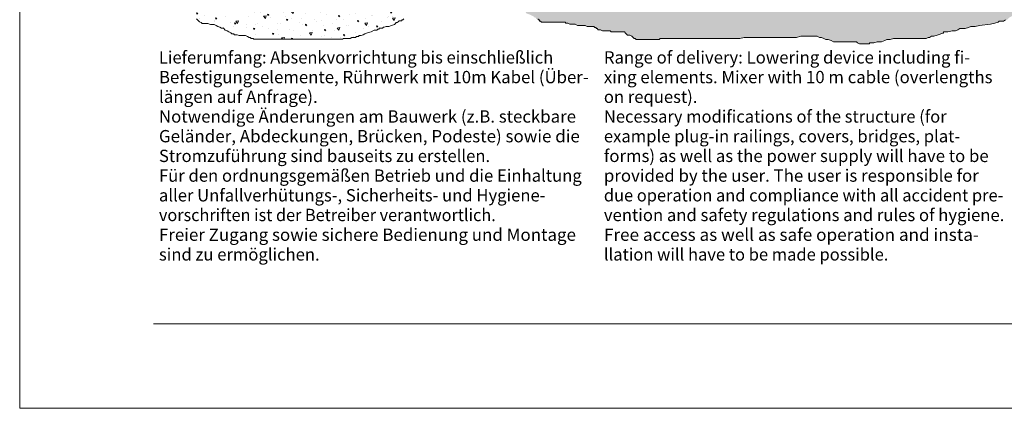
# Model space of a CAD drawing. Units: millimetres. Extents: x 0 to 210, y 0 to 297.
# Drawn here: x 0 to 140, y 0 to 55 of the extents above; entities that cross this region are included whole.
import ezdxf
from ezdxf.enums import TextEntityAlignment as Align

# ---------------------------------------------------------------- set-up
doc = ezdxf.new("R2010")
doc.units = ezdxf.units.MM
doc.header["$LTSCALE"] = 5
doc.linetypes.add('AUSGEZOGEN', pattern=[0])
doc.layers.add('Volllinie breit', color=56, linetype='Continuous', true_color=0x808000)
doc.layers.add('Zeichnungsrahmen', color=9, linetype='Continuous', true_color=0xc0c0c0)
doc.styles.add('Arial', font='arial.ttf')
pattern_1 = [(70, (0, 0), (-2.57115, 3.06418), [0.4, -3.6]), (130, (0, 0), (-3.93923, -0.694593), [0.4, -3.6]), (10, (-0.257, 0.3064), (1.36808, 3.75877), [0.4, -3.6]), (45, (0, 0), (-0.724693, 2.704592), [0.2, -2.6]), (105, (0, 0), (-2.704592, 0.724693), [0.2, -2.6]), (-15, (-0.0518, 0.1932), (1.9799, 1.9799), [0.2, -2.6]), (119, (2, 0), (-3.14326, -0.187377), [0, -2.92, 0, -2.76, 0, -3.08]), (57, (0, 1.2), (-1.122678, 2.016828), [0, -2.04, 0, -1.96, 0, -2.12]), (23, (0.8, 2), (0.331099, 1.574539), [0, -1.88, 0, -1.72, 0, -2.04])]

# ---------------------------------------------------------------- blocks, each defined once
blk = doc.blocks.new('Planungshilfe_DE-EN-FR_nNn048')
at = {"layer": 'Zeichnungsrahmen', "color": 96, "linetype": 'AUSGEZOGEN', "lineweight": 18, "true_color": 0x008000}
for p, q in [((0, 297), (0, 0)), ((0, 0), (210, 0))]:
    blk.add_line(p, q, dxfattribs=at)
at = {"layer": 'Zeichnungsrahmen', "color": 136, "linetype": 'AUSGEZOGEN', "lineweight": 18, "true_color": 0x008080}
blk.add_line((19, 12), (201, 12), dxfattribs=at)
at = {"layer": 'Zeichnungsrahmen', "color": 96, "linetype": 'AUSGEZOGEN', "lineweight": 18, "true_color": 0x008000, "style": 'Arial'}
for s, width, p, p2 in [('Lieferumfang: Absenkvorrichtung bis einschließlich', 1.019143, (19.79, 49), (75.82, 49)), ('Range of delivery: Lowering device including fi-', 1.019497, (83.02, 49), (135.06, 49)), ('Befestigungselemente, Rührwerk mit 10m Kabel (Über-', 1.019936, (19.79, 46.2), (80.85, 46.2)), ('xing elements. Mixer with 10 m cable (overlengths', 1.019662, (83.02, 46.2), (138.25, 46.2)), ('längen auf Anfrage).', 1.019869, (19.79, 43.4), (42.36, 43.4)), ('on request).', 1.019488, (83.02, 43.4), (96.31, 43.4)), ('Notwendige Änderungen am Bauwerk (z.B. steckbare', 1.01998, (19.79, 40.6), (79.06, 40.6)), ('Necessary modifications of the structure (for', 1.019305, (83.02, 40.6), (131.73, 40.6)), ('Geländer, Abdeckungen, Brücken, Podeste) sowie die', 1.019675, (19.79, 37.8), (79.6, 37.8)), ('example plug-in railings, covers, bridges, plat-', 1.01906, (83.02, 37.8), (133.66, 37.8)), ('Stromzuführung sind bauseits zu erstellen.', 1.01946, (19.79, 35), (66.85, 35)), ('forms) as well as the power supply will have to be', 1.019721, (83.02, 35), (137.7, 35)), ('Für den ordnungsgemäßen Betrieb und die Einhaltung', 1.019805, (19.79, 32.2), (79.88, 32.2)), ('provided by the user. The user is responsible for', 1.019208, (83.02, 32.2), (136.3, 32.2)), ('aller Unfallverhütungs-, Sicherheits- und Hygiene-', 1.019283, (19.79, 29.4), (74.72, 29.4)), ('due operation and compliance with all accident pre-', 1.01969, (83.02, 29.4), (139.78, 29.4)), ('vorschriften ist der Betreiber verantwortlich.', 1.01897, (19.79, 26.6), (67.65, 26.6)), ('vention and safety regulations and rules of hygiene.', 1.019694, (83.02, 26.6), (139.93, 26.6)), ('Freier Zugang sowie sichere Bedienung und Montage', 1.01976, (19.79, 23.8), (79.05, 23.8)), ('Free access as well as safe operation and insta-', 1.019419, (83.02, 23.8), (136.31, 23.8)), ('sind zu ermöglichen.', 1.019464, (19.79, 21), (42.63, 21)), ('llation will have to be made possible.', 1.019733, (83.02, 21), (123.45, 21))]:
    blk.add_text(s, height=1.75, dxfattribs=dict(at, width=width)).set_placement(p, p2, align=Align.FIT)

msp = doc.modelspace()

# ---------------------------------------------------------------- hatches: boundary and pattern name
at = {"layer": 'Volllinie breit', "linetype": 'AUSGEZOGEN', "lineweight": 18, "true_color": 0x008000}
h = msp.add_hatch(dxfattribs=at)
h.set_pattern_fill('MegaCAD_A-BET2', color=96, scale=0.4, style=0)
h.set_pattern_definition(pattern_1)
h.paths.add_polyline_path([(154.20279, 98.48868), (154.20279, 98.54159), (154.20279, 98.69641), (154.20279, 98.85123), (154.35761, 98.85123), (154.35761, 99.00605), (154.35761, 99.16086), (154.35761, 99.31568), (154.51243, 99.4705), (154.51243, 99.62532), (154.51243, 99.93496), (154.51243, 100.08978), (154.51243, 100.2446), (154.51243, 100.39942), (154.51243, 100.55424), (154.51243, 100.70906), (154.51243, 100.86387), (154.35761, 101.01869), (154.20279, 101.17351), (154.20279, 101.32833), (154.04797, 101.32833), (154.04797, 101.48315), (154.20279, 101.63797), (154.20279, 101.79279), (154.20279, 101.94761), (154.20279, 102.10243), (154.35761, 102.41206), (154.51243, 102.56688), (154.51243, 102.7217), (154.51243, 103.03134), (154.51243, 103.18616), (154.51243, 103.34098), (154.51243, 103.4958), (154.51243, 103.65062), (154.35761, 103.80544), (154.20279, 103.96025), (154.20279, 104.11507), (154.20279, 104.26989), (154.20279, 104.42471), (154.20279, 104.57953), (154.20279, 104.73435), (154.20279, 104.88917), (154.20279, 105.04399), (154.35761, 105.19881), (154.35761, 105.50845), (154.35761, 105.66326), (154.35761, 105.81808), (154.35761, 105.9729), (154.51243, 106.12772), (154.51243, 106.28254), (154.51243, 106.43736), (154.51243, 106.48868), (142.49597, 106.48868), (142.49597, 113.00542), (142.49597, 114.80548), (142.49597, 121.80548), (142.49597, 123.6054), (142.49597, 136.07933), (134.49597, 136.07933), (134.49597, 98.48868)], flags=0)
h.paths.add_polyline_path([(126.12634, 57.49669), (124.92634, 57.49669), (92.92634, 57.49669), (91.72634, 57.49669), (70.99649, 57.49669), (71.06497, 57.35972), (71.21979, 57.35972), (71.21979, 57.20491), (71.37461, 57.20491), (71.37461, 57.05009), (71.52943, 57.05009), (71.52943, 56.89527), (71.52943, 56.74045), (71.68425, 56.74045), (71.68425, 56.58563), (71.83906, 56.43081), (71.99388, 56.12117), (72.45834, 55.96635), (72.76798, 55.81153), (73.07762, 55.65672), (73.23244, 55.5019), (73.38725, 55.5019), (73.38725, 55.34708), (73.54207, 55.34708), (73.69689, 55.34708), (73.69689, 55.19226), (73.85171, 55.19226), (73.85171, 55.03744), (74.00653, 55.03744), (74.16135, 54.88262), (74.62581, 54.88262), (75.09026, 54.88262), (76.63845, 54.88262), (76.94809, 54.88262), (77.10291, 54.88262), (77.25773, 54.88262), (77.41255, 54.88262), (77.56737, 54.88262), (77.56737, 54.7278), (77.72219, 54.7278), (77.87701, 54.7278), (78.18665, 54.57298), (78.49628, 54.57298), (78.96074, 54.57298), (79.27038, 54.41816), (79.58002, 54.41816), (80.04447, 54.41816), (80.35411, 54.41816), (80.66375, 54.26334), (80.81857, 54.26334), (80.97339, 54.26334), (81.28303, 54.26334), (81.43784, 54.26334), (81.59266, 54.26334), (81.74748, 54.10852), (81.9023, 54.10852), (81.9023, 53.95371), (82.05712, 53.95371), (82.21194, 53.79889), (82.52158, 53.79889), (82.83122, 53.64407), (83.45049, 53.64407), (83.91495, 53.64407), (84.06977, 53.48925), (84.22459, 53.48925), (84.37941, 53.48925), (84.68904, 53.48925), (84.84386, 53.48925), (84.99868, 53.48925), (85.1535, 53.48925), (85.30832, 53.48925), (85.46314, 53.48925), (85.61796, 53.48925), (85.77278, 53.48925), (85.9276, 53.48925), (86.08242, 53.33443), (86.23723, 53.17961), (86.39205, 53.02479), (86.70169, 53.02479), (87.01133, 52.86997), (87.16615, 52.71515), (87.32097, 52.56033), (87.47579, 52.56033), (87.63061, 52.40552), (87.78543, 52.40552), (87.94024, 52.40552), (88.09506, 52.40552), (88.24988, 52.40552), (88.4047, 52.40552), (88.55952, 52.40552), (88.71434, 52.40552), (89.02398, 52.40552), (89.33362, 52.40552), (89.64325, 52.40552), (89.95289, 52.40552), (90.26253, 52.40552), (90.57217, 52.40552), (90.88181, 52.40552), (91.03663, 52.56033), (91.34626, 52.56033), (91.50108, 52.56033), (91.81072, 52.56033), (92.12036, 52.56033), (92.43, 52.56033), (92.73963, 52.56033), (93.04927, 52.56033), (93.35891, 52.56033), (93.82337, 52.56033), (94.28782, 52.56033), (94.44264, 52.56033), (94.59746, 52.56033), (94.9071, 52.56033), (95.06192, 52.56033), (95.21674, 52.56033), (95.52638, 52.56033), (95.6812, 52.56033), (95.83602, 52.56033), (96.14565, 52.56033), (96.30047, 52.56033), (96.45529, 52.56033), (96.76493, 52.56033), (96.91975, 52.56033), (97.07457, 52.56033), (97.38421, 52.56033), (97.69384, 52.56033), (98.1583, 52.56033), (98.46794, 52.56033), (98.9324, 52.56033), (99.55167, 52.56033), (100.01613, 52.56033), (100.63541, 52.56033), (102.33841, 52.56033), (102.95769, 52.71515), (104.50588, 52.71515), (104.81552, 52.71515), (105.12516, 52.71515), (105.58961, 52.71515), (105.89925, 52.71515), (106.05407, 52.71515), (106.20889, 52.71515), (106.36371, 52.71515), (106.51853, 52.71515), (106.98299, 52.71515), (107.29262, 52.71515), (107.75708, 52.71515), (108.22154, 52.71515), (108.84081, 52.71515), (109.30527, 52.71515), (109.46009, 52.71515), (109.61491, 52.71515), (109.76973, 52.71515), (110.07937, 52.71515), (110.389, 52.71515), (111.00828, 52.86997), (111.47274, 52.86997), (111.9372, 52.86997), (112.40165, 52.86997), (112.71129, 52.86997), (113.02093, 52.86997), (113.33057, 52.86997), (113.6402, 52.71515), (113.94984, 52.71515), (114.25948, 52.56033), (114.56912, 52.40552), (114.87876, 52.40552), (115.34321, 52.2507), (115.65285, 52.09588), (115.80767, 52.09588), (115.96249, 52.09588), (116.11731, 52.09588), (116.27213, 52.09588), (116.73659, 52.09588), (117.20104, 52.09588), (117.6655, 52.09588), (118.12996, 52.09588), (118.43959, 52.09588), (118.74923, 52.09588), (118.90405, 52.09588), (119.05887, 51.94106), (119.36851, 51.78624), (119.52333, 51.78624), (119.83297, 51.78624), (120.1426, 51.78624), (120.29742, 51.78624), (120.45224, 51.78624), (120.60706, 51.78624), (120.76188, 51.78624), (120.76188, 51.94106), (121.07152, 51.94106), (121.38116, 51.94106), (121.84561, 52.09588), (122.46489, 52.09588), (122.92935, 52.2507), (123.23898, 52.40552), (123.70344, 52.40552), (124.1679, 52.56033), (124.47754, 52.56033), (124.94199, 52.56033), (125.40645, 52.56033), (125.56127, 52.56033), (126.02573, 52.56033), (126.49018, 52.56033), (126.95464, 52.56033), (127.26428, 52.56033), (127.57392, 52.56033), (127.88356, 52.56033), (128.19319, 52.56033), (128.34801, 52.56033), (128.50283, 52.56033), (128.81247, 52.56033), (129.12211, 52.71515), (129.27693, 52.71515), (129.58657, 52.86997), (129.8962, 52.86997), (130.36066, 53.02479), (130.82512, 53.17961), (131.13476, 53.33443), (131.28957, 53.33443), (131.28957, 53.48925), (131.44439, 53.48925), (131.59921, 53.48925), (131.90885, 53.48925), (132.52813, 53.64407), (132.99258, 53.64407), (133.30222, 53.79889), (133.61186, 53.95371), (133.76668, 53.95371), (133.9215, 53.95371), (134.07632, 53.95371), (134.23114, 53.95371), (134.38596, 53.95371), (134.85041, 54.10852), (135.16005, 54.26334), (135.31487, 54.26334), (135.46969, 54.26334), (135.62451, 54.26334), (135.77933, 54.26334), (136.3986, 54.41816), (137.94679, 54.57298), (138.56607, 54.7278), (139.03053, 54.88262), (139.18535, 55.03744), (139.34016, 55.03744), (139.6498, 55.03744), (139.80462, 55.03744), (140.11426, 55.19226), (140.26908, 55.19226), (140.4239, 55.34708), (140.57872, 55.5019), (140.88835, 55.65672), (141.04317, 55.81153), (141.19799, 55.96635), (141.35281, 55.96635), (141.35281, 56.12117), (141.50763, 56.27599), (141.66245, 56.43081), (142.12691, 56.74045), (142.59136, 57.05009), (143.03797, 57.49669)], flags=0)
h = msp.add_hatch(dxfattribs=at)
h.set_pattern_fill('MegaCAD_A-BET2', color=96, scale=0.4, style=0)
h.set_pattern_definition(pattern_1)
h.paths.add_polyline_path([(21.58012, 58.3734), (21.59877, 58.35475), (21.59877, 58.2234), (21.59877, 58.09205), (21.59877, 57.9607), (21.59877, 57.82935), (21.59877, 57.698), (21.73012, 57.698), (21.73012, 57.56665), (21.73012, 57.43531), (21.73012, 57.30396), (21.86147, 57.30396), (21.86147, 57.17261), (21.99282, 57.04126), (22.12417, 56.90991), (22.25552, 56.77856), (22.25552, 56.64721), (22.38687, 56.51587), (22.51821, 56.38452), (22.64956, 56.38452), (22.91226, 56.25317), (23.04361, 56.25317), (23.17496, 56.12182), (23.30631, 56.12182), (23.43765, 56.12182), (23.569, 55.99047), (23.70035, 55.99047), (23.96305, 55.85912), (24.22575, 55.85912), (24.35709, 55.72777), (24.48844, 55.59643), (24.61979, 55.59643), (24.75114, 55.46508), (25.01384, 55.46508), (25.14519, 55.33373), (25.27653, 55.20238), (25.40788, 55.07103), (25.53923, 54.93968), (25.80193, 54.80833), (25.93328, 54.67699), (26.19597, 54.67699), (26.45867, 54.67699), (26.72137, 54.67699), (27.11541, 54.54564), (27.37811, 54.54564), (27.64081, 54.54564), (27.90351, 54.41429), (28.1662, 54.28294), (28.4289, 54.15159), (28.6916, 54.02024), (28.95429, 54.02024), (29.21699, 53.75755), (29.47969, 53.6262), (29.74239, 53.49485), (30.00508, 53.3635), (30.13643, 53.23215), (30.39913, 53.23215), (30.53048, 53.1008), (30.79317, 53.1008), (30.92452, 53.1008), (31.18722, 52.96945), (31.44992, 52.96945), (31.71261, 52.96945), (32.10666, 52.96945), (32.36936, 52.83811), (32.63205, 52.70676), (32.7634, 52.70676), (32.89475, 52.57541), (33.15745, 52.57541), (33.2888, 52.44406), (33.42015, 52.44406), (33.68284, 52.44406), (33.81419, 52.44406), (33.94554, 52.44406), (34.07689, 52.44406), (34.20824, 52.44406), (34.47093, 52.44406), (34.60228, 52.44406), (34.86498, 52.44406), (35.12768, 52.44406), (35.25902, 52.44406), (35.65307, 52.44406), (36.04712, 52.44406), (36.44116, 52.44406), (36.83521, 52.44406), (37.3606, 52.44406), (37.75465, 52.44406), (38.01734, 52.44406), (38.14869, 52.44406), (38.41139, 52.44406), (38.67409, 52.44406), (38.80544, 52.44406), (39.19948, 52.44406), (40.51297, 52.44406), (41.03836, 52.44406), (41.56376, 52.44406), (41.9578, 52.44406), (42.4832, 52.44406), (43.00859, 52.44406), (43.27129, 52.44406), (43.66533, 52.44406), (43.79668, 52.44406), (43.92803, 52.44406), (44.19073, 52.44406), (44.32208, 52.44406), (44.58477, 52.44406), (44.71612, 52.44406), (44.84747, 52.44406), (45.11017, 52.44406), (45.37286, 52.44406), (45.63556, 52.44406), (45.89826, 52.44406), (46.02961, 52.57541), (46.16096, 52.57541), (46.42365, 52.57541), (46.68635, 52.57541), (46.94905, 52.57541), (47.21174, 52.70676), (47.47444, 52.70676), (47.60579, 52.70676), (47.73714, 52.70676), (47.86849, 52.83811), (47.99984, 52.83811), (48.13118, 52.83811), (48.26253, 52.96945), (48.52523, 52.96945), (48.78793, 53.1008), (49.05062, 53.23215), (49.44467, 53.3635), (49.97006, 53.49485), (50.36411, 53.75755), (50.75816, 53.75755), (50.8895, 53.88889), (51.02085, 53.88889), (51.1522, 54.02024), (51.28355, 54.02024), (51.4149, 54.02024), (51.54625, 54.02024), (51.6776, 54.15159), (51.80894, 54.15159), (52.07164, 54.28294), (52.46569, 54.28294), (52.85973, 54.41429), (53.25378, 54.54564), (53.38513, 54.67699), (53.51648, 54.80833), (53.64782, 54.80833), (53.77917, 54.93968), (53.91052, 55.07103), (54.04187, 55.07103), (54.30457, 55.07103), (54.30457, 55.20238), (54.43592, 55.20238), (54.56726, 55.33373), (54.69861, 55.33373), (54.82996, 55.46508), (54.96131, 55.46508), (55.09266, 55.46508), (55.09266, 55.59643), (55.22401, 55.59643), (55.22401, 55.72777), (55.35536, 55.72777), (55.35536, 55.85912), (55.4867, 55.85912), (55.61805, 55.85912), (55.7494, 55.85912), (55.7494, 55.99047), (55.88075, 55.99047), (56.0121, 55.99047), (56.14345, 56.12182), (56.2748, 56.12182), (56.53749, 56.25317), (56.66884, 56.25317), (56.80019, 56.25317), (56.80019, 56.38452), (56.93154, 56.38452), (57.06289, 56.38452), (57.19424, 56.51587), (57.32558, 56.64721), (57.45693, 56.64721), (57.71963, 56.77856), (57.98233, 56.90991), (58.11368, 57.04126), (58.24502, 57.17261), (58.37637, 57.30396), (58.37637, 57.43531), (58.50772, 57.43531), (58.50772, 57.56665), (58.63907, 57.698), (58.77042, 57.82935), (59.03312, 57.9607), (59.29581, 58.2234), (59.44581, 58.3734)], flags=0)

# ---------------------------------------------------------------- linework, layer by layer
at = {"layer": 'Volllinie breit', "color": 96, "linetype": 'AUSGEZOGEN', "lineweight": 18, "true_color": 0x008000}
for points in [[(25.14519, 55.33373), (25.27653, 55.20238), (25.40788, 55.07103), (25.53923, 54.93968), (25.80193, 54.80833), (25.93328, 54.67699), (26.19597, 54.67699), (26.45867, 54.67699), (26.72137, 54.67699), (27.11541, 54.54564), (27.37811, 54.54564), (27.64081, 54.54564), (27.90351, 54.41429), (28.1662, 54.28294), (28.4289, 54.15159), (28.6916, 54.02024), (28.95429, 54.02024), (29.21699, 53.75755), (29.47969, 53.6262), (29.74239, 53.49485), (30.00508, 53.3635), (30.13643, 53.23215), (30.39913, 53.23215), (30.53048, 53.1008), (30.79317, 53.1008), (30.92452, 53.1008), (31.18722, 52.96945), (31.44992, 52.96945), (31.71261, 52.96945), (32.10666, 52.96945), (32.36936, 52.83811), (32.63205, 52.70676), (32.7634, 52.70676), (32.89475, 52.57541), (33.15745, 52.57541), (33.2888, 52.44406), (33.42015, 52.44406), (33.68284, 52.44406), (33.81419, 52.44406), (33.94554, 52.44406), (34.07689, 52.44406), (34.20824, 52.44406), (34.47093, 52.44406), (34.60228, 52.44406), (34.86498, 52.44406), (35.12768, 52.44406), (35.25902, 52.44406), (35.65307, 52.44406), (36.04712, 52.44406), (36.44116, 52.44406), (36.83521, 52.44406), (37.3606, 52.44406), (37.75465, 52.44406), (38.01734, 52.44406), (38.14869, 52.44406), (38.41139, 52.44406), (38.67409, 52.44406), (38.80544, 52.44406), (39.19948, 52.44406), (40.51297, 52.44406), (41.03836, 52.44406), (41.56376, 52.44406), (41.9578, 52.44406), (42.4832, 52.44406), (43.00859, 52.44406), (43.27129, 52.44406), (43.66533, 52.44406), (43.79668, 52.44406), (43.92803, 52.44406), (44.19073, 52.44406), (44.32208, 52.44406), (44.58477, 52.44406), (44.71612, 52.44406), (44.84747, 52.44406), (45.11017, 52.44406), (45.37286, 52.44406), (45.63556, 52.44406), (45.89826, 52.44406), (46.02961, 52.57541), (46.16096, 52.57541), (46.42365, 52.57541), (46.68635, 52.57541), (46.94905, 52.57541), (47.21174, 52.70676), (47.47444, 52.70676), (47.60579, 52.70676), (47.73714, 52.70676), (47.86849, 52.83811), (47.99984, 52.83811), (48.13118, 52.83811), (48.26253, 52.96945), (48.52523, 52.96945), (48.78793, 53.1008), (49.05062, 53.23215), (49.44467, 53.3635), (49.97006, 53.49485), (50.36411, 53.75755), (50.75816, 53.75755), (50.8895, 53.88889), (51.02085, 53.88889), (51.1522, 54.02024), (51.28355, 54.02024), (51.4149, 54.02024), (51.54625, 54.02024), (51.6776, 54.15159), (51.80894, 54.15159), (52.07164, 54.28294), (52.46569, 54.28294), (52.85973, 54.41429), (53.25378, 54.54564), (53.38513, 54.67699), (53.51648, 54.80833), (53.64782, 54.80833), (53.77917, 54.93968), (53.91052, 55.07103), (54.04187, 55.07103), (54.30457, 55.07103), (54.30457, 55.20238), (54.43592, 55.20238), (54.56726, 55.33373)], [(140.11426, 55.19226), (139.80462, 55.03744), (139.6498, 55.03744), (139.34016, 55.03744), (139.18535, 55.03744), (139.03053, 54.88262), (138.56607, 54.7278), (137.94679, 54.57298), (136.3986, 54.41816), (135.77933, 54.26334), (135.62451, 54.26334), (135.46969, 54.26334), (135.31487, 54.26334), (135.16005, 54.26334), (134.85041, 54.10852), (134.38596, 53.95371), (134.23114, 53.95371), (134.07632, 53.95371), (133.9215, 53.95371), (133.76668, 53.95371), (133.61186, 53.95371), (133.30222, 53.79889), (132.99258, 53.64407), (132.52813, 53.64407), (131.90885, 53.48925), (131.59921, 53.48925), (131.44439, 53.48925), (131.28957, 53.48925), (131.28957, 53.33443), (131.13476, 53.33443), (130.82512, 53.17961), (130.36066, 53.02479), (129.8962, 52.86997), (129.58657, 52.86997), (129.27693, 52.71515), (129.12211, 52.71515), (128.81247, 52.56033), (128.50283, 52.56033), (128.34801, 52.56033), (128.19319, 52.56033), (127.88356, 52.56033), (127.57392, 52.56033), (127.26428, 52.56033), (126.95464, 52.56033), (126.49018, 52.56033), (126.02573, 52.56033), (125.56127, 52.56033), (125.40645, 52.56033), (124.94199, 52.56033), (124.47754, 52.56033), (124.1679, 52.56033), (123.70344, 52.40552), (123.23898, 52.40552), (122.92935, 52.2507), (122.46489, 52.09588), (121.84561, 52.09588), (121.38116, 51.94106), (121.07152, 51.94106), (120.76188, 51.94106), (120.76188, 51.78624), (120.60706, 51.78624), (120.45224, 51.78624), (120.29742, 51.78624), (120.1426, 51.78624), (119.83297, 51.78624), (119.52333, 51.78624), (119.36851, 51.78624), (119.05887, 51.94106), (118.90405, 52.09588), (118.74923, 52.09588), (118.43959, 52.09588), (118.12996, 52.09588), (117.6655, 52.09588), (117.20104, 52.09588), (116.73659, 52.09588), (116.27213, 52.09588), (116.11731, 52.09588), (115.96249, 52.09588), (115.80767, 52.09588), (115.65285, 52.09588), (115.34321, 52.2507), (114.87876, 52.40552), (114.56912, 52.40552), (114.25948, 52.56033), (113.94984, 52.71515), (113.6402, 52.71515), (113.33057, 52.86997), (113.02093, 52.86997), (112.71129, 52.86997), (112.40165, 52.86997), (111.9372, 52.86997), (111.47274, 52.86997), (111.00828, 52.86997), (110.389, 52.71515), (110.07937, 52.71515), (109.76973, 52.71515), (109.61491, 52.71515), (109.46009, 52.71515), (109.30527, 52.71515), (108.84081, 52.71515), (108.22154, 52.71515), (107.75708, 52.71515), (107.29262, 52.71515), (106.98299, 52.71515), (106.51853, 52.71515), (106.36371, 52.71515), (106.20889, 52.71515), (106.05407, 52.71515), (105.89925, 52.71515), (105.58961, 52.71515), (105.12516, 52.71515), (104.81552, 52.71515), (104.50588, 52.71515), (102.95769, 52.71515), (102.33841, 52.56033), (100.63541, 52.56033), (100.01613, 52.56033), (99.55167, 52.56033), (98.9324, 52.56033), (98.46794, 52.56033), (98.1583, 52.56033), (97.69384, 52.56033), (97.38421, 52.56033), (97.07457, 52.56033), (96.91975, 52.56033), (96.76493, 52.56033), (96.45529, 52.56033), (96.30047, 52.56033), (96.14565, 52.56033), (95.83602, 52.56033), (95.6812, 52.56033), (95.52638, 52.56033), (95.21674, 52.56033), (95.06192, 52.56033), (94.9071, 52.56033), (94.59746, 52.56033), (94.44264, 52.56033), (94.28782, 52.56033), (93.82337, 52.56033), (93.35891, 52.56033), (93.04927, 52.56033), (92.73963, 52.56033), (92.43, 52.56033), (92.12036, 52.56033), (91.81072, 52.56033), (91.50108, 52.56033), (91.34626, 52.56033), (91.03663, 52.56033), (90.88181, 52.40552), (90.57217, 52.40552), (90.26253, 52.40552), (89.95289, 52.40552), (89.64325, 52.40552), (89.33362, 52.40552), (89.02398, 52.40552), (88.71434, 52.40552), (88.55952, 52.40552), (88.4047, 52.40552), (88.24988, 52.40552), (88.09506, 52.40552), (87.94024, 52.40552), (87.78543, 52.40552), (87.63061, 52.40552), (87.47579, 52.56033), (87.32097, 52.56033), (87.16615, 52.71515), (87.01133, 52.86997), (86.70169, 53.02479), (86.39205, 53.02479), (86.23723, 53.17961), (86.08242, 53.33443), (85.9276, 53.48925), (85.77278, 53.48925), (85.61796, 53.48925), (85.46314, 53.48925), (85.30832, 53.48925), (85.1535, 53.48925), (84.99868, 53.48925), (84.84386, 53.48925), (84.68904, 53.48925), (84.37941, 53.48925), (84.22459, 53.48925), (84.06977, 53.48925), (83.91495, 53.64407), (83.45049, 53.64407), (82.83122, 53.64407), (82.52158, 53.79889), (82.21194, 53.79889), (82.05712, 53.95371), (81.9023, 53.95371), (81.9023, 54.10852), (81.74748, 54.10852), (81.59266, 54.26334), (81.43784, 54.26334), (81.28303, 54.26334), (80.97339, 54.26334), (80.81857, 54.26334), (80.66375, 54.26334), (80.35411, 54.41816), (80.04447, 54.41816), (79.58002, 54.41816), (79.27038, 54.41816), (78.96074, 54.57298), (78.49628, 54.57298), (78.18665, 54.57298), (77.87701, 54.7278), (77.72219, 54.7278), (77.56737, 54.7278), (77.56737, 54.88262), (77.41255, 54.88262), (77.25773, 54.88262), (77.10291, 54.88262), (76.94809, 54.88262), (76.63845, 54.88262), (75.09026, 54.88262), (74.62581, 54.88262), (74.16135, 54.88262), (74.00653, 55.03744), (73.85171, 55.03744), (73.85171, 55.19226), (73.69689, 55.19226), (73.69689, 55.34708)]]:
    msp.add_lwpolyline(points, dxfattribs=at)

# ---------------------------------------------------------------- block references
msp.add_blockref('Planungshilfe_DE-EN-FR_nNn048', (0, 0))

doc.saveas('drawing.dxf')
